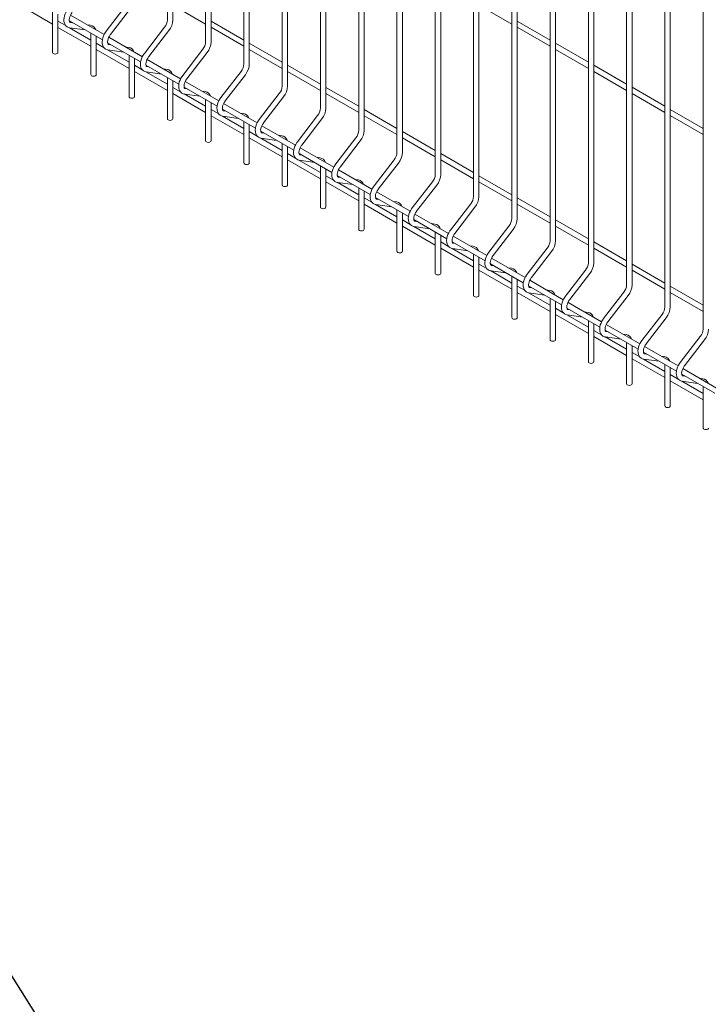
# Model space of a CAD drawing. Units: millimetres. Extents: x -59 to 2070, y -1 to 594.
# Drawn here: x 583 to 615, y 352 to 398 of the extents above; entities that cross this region are included whole.
import ezdxf

# ---------------------------------------------------------------- set-up
doc = ezdxf.new("R2010")
doc.units = ezdxf.units.MM
doc.layers.add('AM_00', color=7, linetype='Continuous', lineweight=15)
doc.layers.add('TEXT', color=2, linetype='Continuous', lineweight=15)
doc.styles.get("Standard").update_dxf_attribs({"font": 'GOST_A.TTF'})
doc.dimstyles.new('SLDDIMSTYLE1', dxfattribs={"dimtxt": 0, "dimasz": 1.5, "dimexe": 0, "dimexo": 0.0625, "dimgap": 0, "dimtad": 0, "dimtih": 1, "dimtoh": 1, "dimdec": 0, "dimrnd": 1e-09, "dimzin": 0, "dimdsep": 46, "dimtxsty": 'Standard', "dimblk1": 'DOT', "dimblk2": 'DOT', "dimsah": 1, "dimcen": 0.09, "dimadec": 0, "dimazin": 0, "dimtfac": 1.5, "dimtdec": 0, "dimtofl": 0, "dimtmove": 0, "dimatfit": 3, "dimldrblk": 'DOT', "dimfxl": 0, "dimfrac": 2, "dimtolj": 1, "dimtzin": 0, "dimarcsym": 0})

# ---------------------------------------------------------------- blocks, each defined once
blk = doc.blocks.new('_DOT')
at = {"color": 0, "linetype": 'ByBlock', "lineweight": -2}
blk.add_line((-0.5, 0), (-1, 0), dxfattribs=at)
at = {"color": 0, "linetype": 'ByBlock', "const_width": 0.5}
blk.add_lwpolyline([(-0.25, 0, 1), (0.25, 0, 1)], format="xyb", close=True, dxfattribs=at)

msp = doc.modelspace()

# ---------------------------------------------------------------- linework, layer by layer
at = {"layer": 'AM_00'}
for p, q in [((589.8352228, 423.755159), (589.8352228, 397.8377514)), ((590.0852219, 397.8377519), (590.0852219, 423.6108395)), ((591.602988, 422.7346498), (591.602988, 396.8172423)), ((591.8529871, 396.8172428), (591.8529871, 422.5903303)), ((593.3707533, 421.7141407), (593.3707533, 395.7967331)), ((593.6207524, 395.7967336), (593.6207524, 421.5698211)), ((595.1385186, 420.6936315), (595.1385186, 394.7762239)), ((595.3885219, 394.776222), (595.3885219, 420.5493095)), ((596.906288, 419.6731199), (596.906288, 393.7557123)), ((597.1562914, 393.7557104), (597.1562914, 419.5287979)), ((598.6740575, 418.6526083), (598.6740575, 392.7352007)), ((598.9240566, 392.7352012), (598.9240566, 418.5082888)), ((600.4418228, 417.6320991), (600.4418228, 391.7146916)), ((600.6918219, 391.7146921), (600.6918219, 417.4877796)), ((602.2095881, 416.61159), (602.2095881, 390.6941824)), ((602.4595914, 390.6941805), (602.4595914, 416.467268)), ((603.9773575, 415.5910784), (603.9773575, 389.6736708)), ((604.2273567, 389.6736713), (604.2273567, 415.4467588)), ((605.7451228, 414.5705692), (605.7451228, 388.6531616)), ((605.9951261, 388.6531597), (605.9951261, 414.4262472)), ((607.5128923, 413.5500576), (607.5128923, 387.63265)), ((607.7628914, 387.6326505), (607.7628914, 413.4057381)), ((609.2806576, 412.5295484), (609.2806576, 386.6121409)), ((609.5306567, 386.6121414), (609.5306567, 412.3852289)), ((611.0484228, 411.5090393), (611.0484228, 385.5916317)), ((611.2984262, 385.5916298), (611.2984262, 411.3647173)), ((612.8161923, 410.4885277), (612.8161923, 384.5711201)), ((613.0661914, 384.5711206), (613.0661914, 410.3442081)), ((614.5839576, 409.4680185), (614.5839576, 383.5506109)), ((583.0141524, 398.5094786), (584.5319195, 397.6332903)), ((587.9355204, 398.5144492), (587.0067898, 397.3081529)), ((590.0852219, 398.5101372), (591.602989, 397.633949)), ((604.2273567, 398.5114667), (605.7451237, 397.6352784)), ((584.5319185, 398.2377659), (584.5319185, 396.3255363)), ((584.7819177, 396.3255368), (584.7819177, 398.0934415)), ((586.9112051, 397.1529038), (585.3599313, 398.0484351)), ((587.2048774, 397.1556388), (588.1336079, 398.3619351)), ((585.1414548, 397.5700774), (584.7819169, 397.7776342)), ((585.3093645, 397.7889527), (586.8311945, 396.910419)), ((585.4570638, 397.7036864), (585.3559161, 397.71828)), ((585.3579335, 397.7179654), (585.3559161, 397.71828)), ((586.2846466, 397.5842829), (586.123733, 397.6074957)), ((593.3707534, 396.9021143), (591.8529864, 397.7783026)), ((607.5128924, 396.9034413), (605.9951253, 397.7796296)), ((584.7819177, 397.4889694), (586.2996847, 396.6127812)), ((586.2996839, 396.901446), (585.3081203, 397.4738635)), ((585.3202206, 397.4708441), (586.040418, 397.3669304)), ((586.2996838, 397.2172567), (586.2996838, 395.3050271)), ((589.7032856, 397.49394), (588.7745551, 396.2876438)), ((588.9726511, 396.1351248), (589.9013816, 397.341421)), ((591.8529872, 397.4896281), (593.3707542, 396.6134398)), ((605.995122, 397.4909575), (607.512889, 396.6147692)), ((586.90922, 396.5495682), (586.5496905, 396.7571202)), ((586.5496913, 395.3050228), (586.5496913, 397.0729274)), ((587.0771297, 396.7684436), (588.5989597, 395.8899098)), ((587.2248375, 396.6831724), (587.1236898, 396.697766)), ((587.1256988, 396.6974563), (587.1236898, 396.697766)), ((588.6789704, 396.1323946), (587.1276966, 397.0279259)), ((595.1385186, 395.8816052), (593.6207516, 396.7577934)), ((609.2806576, 395.8829322), (607.7628906, 396.7591204)), ((586.5496914, 396.4684554), (588.0674584, 395.5922671)), ((588.0674576, 395.8809319), (587.075894, 396.4533494)), ((587.0879859, 396.4503349), (587.8081833, 396.3464213)), ((588.0524203, 396.5637689), (587.8915067, 396.5869817)), ((591.4710509, 396.4734309), (590.5423204, 395.2671346)), ((590.7404163, 395.1146156), (591.6691469, 396.3209119)), ((593.6207525, 396.4691189), (595.1385195, 395.5929306)), ((607.7628915, 396.4704459), (609.2806585, 395.5942576)), ((588.0674575, 396.1967427), (588.0674575, 394.2845131)), ((588.3174566, 394.2845136), (588.3174566, 396.0524183)), ((588.8449034, 395.7479295), (590.366725, 394.8694007)), ((590.4467441, 395.1118806), (588.8954619, 396.0074167)), ((588.6769853, 395.5290591), (588.3174558, 395.736611)), ((588.3174567, 395.4479462), (589.8352237, 394.571758)), ((589.8352228, 394.8604228), (588.8436592, 395.4328403)), ((588.8557511, 395.4298258), (589.5759485, 395.3259121)), ((588.9926028, 395.6626632), (588.891455, 395.6772568)), ((588.8934641, 395.6769471), (588.891455, 395.6772568)), ((589.8201855, 395.5432597), (589.6592719, 395.5664725)), ((593.2388246, 395.4529168), (592.310094, 394.2466206)), ((592.5081816, 394.0941064), (593.4369121, 395.3004027)), ((595.3885219, 395.4486073), (596.906289, 394.572419)), ((596.9062881, 394.8610936), (595.3885253, 395.7372794)), ((611.0484229, 394.862423), (609.5306559, 395.7386113)), ((609.5306567, 395.4499367), (611.0484237, 394.5737485)), ((589.8352228, 395.1762335), (589.8352228, 393.2640039)), ((590.0852219, 393.2640045), (590.0852219, 395.0319091)), ((592.2145093, 394.0913714), (590.6632271, 394.9869076)), ((590.4447506, 394.5085499), (590.0852211, 394.7161019)), ((590.0852219, 394.4274371), (591.602989, 393.5512488)), ((591.6029881, 393.8399136), (590.6114245, 394.4123311)), ((590.6126687, 394.7274204), (592.1344903, 393.8488915)), ((590.6235164, 394.4093166), (591.3437138, 394.3054029)), ((590.7603681, 394.642154), (590.6592203, 394.6567476)), ((590.6612293, 394.6564379), (590.6592203, 394.6567476)), ((591.5879508, 394.5227506), (591.4270372, 394.5459634)), ((595.0065898, 394.4324077), (594.0778593, 393.2261114)), ((597.1562872, 394.4280981), (598.6740542, 393.5519099)), ((598.6740576, 393.840582), (597.1562906, 394.7167702)), ((612.8161924, 393.8419114), (611.2984254, 394.7180997)), ((611.2984262, 394.4294251), (612.8161932, 393.5532369)), ((591.602988, 394.1557243), (591.602988, 392.2434948)), ((591.8529871, 392.2434953), (591.8529871, 394.0113999)), ((593.9822746, 393.0708623), (592.4310008, 393.9663935)), ((594.2759469, 393.0735973), (595.2046774, 394.2798935)), ((592.2125243, 393.4880359), (591.8529864, 393.6955927)), ((592.380434, 393.7069112), (593.902264, 392.8283775)), ((592.5281333, 393.6216449), (592.4269856, 393.6362385)), ((592.4289946, 393.6359288), (592.4269856, 393.6362385)), ((593.3557161, 393.5022414), (593.1948025, 393.5254542)), ((600.4418229, 392.8200728), (598.9240558, 393.6962611)), ((614.5839577, 392.8214022), (613.0661906, 393.6975905)), ((591.8529872, 393.4069279), (593.3707542, 392.5307396)), ((593.3707534, 392.8194044), (592.3791898, 393.3918219)), ((592.3912817, 393.3888074), (593.1114791, 393.2848938)), ((593.3707533, 393.1352152), (593.3707533, 391.2229856)), ((596.7743551, 393.4118985), (595.8456246, 392.2056022)), ((596.0437163, 392.0530857), (596.9724469, 393.2593819)), ((598.9240567, 393.4075865), (600.4418237, 392.5313983)), ((613.0661915, 393.408916), (614.5839585, 392.5327277)), ((593.9802895, 392.4675267), (593.6207516, 392.6750835)), ((593.6207524, 391.2229861), (593.6207524, 392.9908908)), ((594.1482035, 392.6863996), (595.6700292, 391.8078683)), ((594.2958986, 392.6011357), (594.1947508, 392.6157293)), ((594.1967683, 392.6154147), (594.1947508, 392.6157293)), ((595.7500441, 392.0503507), (594.1987661, 392.9458844)), ((602.2095881, 391.7995636), (600.6918211, 392.6757519)), ((593.6207525, 392.3864187), (595.1385195, 391.5102305)), ((595.1385186, 391.7988953), (594.146955, 392.3713128)), ((594.1590511, 392.3682958), (594.8792485, 392.2643822)), ((595.1234814, 392.4817322), (594.9625677, 392.504945)), ((595.1385186, 392.114706), (595.1385186, 390.2024764)), ((598.5421204, 392.3913893), (597.6133898, 391.1850931)), ((597.8114816, 391.0325765), (598.7402122, 392.2388728)), ((600.691822, 392.3870774), (602.209589, 391.5108891)), ((595.3885219, 390.2024745), (595.3885219, 391.9703792)), ((595.7480548, 391.4470175), (595.3885253, 391.6545695)), ((595.9159687, 391.6658904), (597.4377945, 390.7873591)), ((597.5178094, 391.0298415), (595.9665314, 391.9253752)), ((603.9773576, 390.779052), (602.4595906, 391.6552403)), ((595.3885219, 391.3659071), (596.906289, 390.4897189)), ((596.9062881, 390.7783837), (595.9147245, 391.3508012)), ((595.9268206, 391.3477842), (596.647018, 391.2438706)), ((596.0636681, 391.5806241), (595.9625203, 391.5952177)), ((595.9645293, 391.594908), (595.9625203, 391.5952177)), ((596.8912508, 391.4612206), (596.7303372, 391.4844334)), ((600.3098899, 391.3708777), (599.3811593, 390.1645815)), ((599.5792511, 390.0120649), (600.5079816, 391.2183612)), ((602.4595914, 391.3665658), (603.9773585, 390.4903775)), ((596.906288, 391.0941944), (596.906288, 389.1819648)), ((597.1562914, 389.1819629), (597.1562914, 390.9498676)), ((599.2855746, 390.0093323), (597.7342966, 390.904866)), ((597.1562872, 390.345398), (598.6740542, 389.4692097)), ((597.5158201, 390.4265084), (597.1562906, 390.6340603)), ((598.6740576, 389.7578721), (597.682494, 390.3302896)), ((597.683734, 390.6453813), (599.2055598, 389.76685)), ((597.6945859, 390.3272751), (598.4147833, 390.2233614)), ((597.8314376, 390.5601125), (597.7302898, 390.5747061)), ((597.7322988, 390.5743964), (597.7302898, 390.5747061)), ((598.6590203, 390.440709), (598.4981067, 390.4639218)), ((602.0776551, 390.3503686), (601.1489246, 389.1440723)), ((605.7451229, 389.7585429), (604.2273559, 390.6347311)), ((604.2273567, 390.3460566), (605.7451237, 389.4698683)), ((598.6740575, 390.0736828), (598.6740575, 388.1614532)), ((598.9240566, 388.1614538), (598.9240566, 389.9293584)), ((601.0533441, 388.9888207), (599.5020661, 389.8843544)), ((601.3470164, 388.9915557), (602.2757469, 390.197852)), ((599.2835895, 389.4059968), (598.9240558, 389.6135512)), ((599.4515035, 389.6248697), (600.9733292, 388.7463384)), ((599.5992028, 389.5396033), (599.4980551, 389.5541969)), ((599.5000641, 389.5538872), (599.4980551, 389.5541969)), ((600.4267856, 389.4201999), (600.265872, 389.4434127)), ((607.5128924, 388.7380313), (605.9951253, 389.6142195)), ((598.9240567, 389.3248864), (600.4418237, 388.4486981)), ((600.4418229, 388.7373629), (599.4502593, 389.3097804)), ((599.4623512, 389.3067659), (600.1825486, 389.2028522)), ((600.4418228, 389.0531737), (600.4418228, 387.1409441)), ((603.8454246, 389.329857), (602.9166941, 388.1235607)), ((603.1147816, 387.9710466), (604.0435122, 389.1773428)), ((605.995122, 389.3255474), (607.512889, 388.4493592)), ((601.0513548, 388.3854876), (600.6918211, 388.593042)), ((600.6918219, 387.1409446), (600.6918219, 388.9088492)), ((601.2192687, 388.6043605), (602.7410945, 387.7258292)), ((601.3669681, 388.5190942), (601.2658203, 388.5336878)), ((601.2678336, 388.5333756), (601.2658203, 388.5336878)), ((602.8211094, 387.9683116), (601.2698314, 388.8638453)), ((609.2806576, 387.7175221), (607.7628906, 388.5937104)), ((600.691822, 388.3043772), (602.209589, 387.4281889)), ((602.2095881, 387.7168537), (601.2180245, 388.2892712)), ((601.2301206, 388.2862543), (601.950318, 388.1823406)), ((602.1945508, 388.3996907), (602.0336372, 388.4229035)), ((602.2095881, 388.0326645), (602.2095881, 386.1204349)), ((605.6131899, 388.3093478), (604.6844593, 387.1030515)), ((604.8825511, 386.950535), (605.8112817, 388.1568312)), ((607.7628915, 388.3050358), (609.2806585, 387.4288476)), ((602.8191243, 387.364976), (602.4595906, 387.5725304)), ((602.4595914, 386.120433), (602.4595914, 387.8883376)), ((602.9870382, 387.5838489), (604.508864, 386.7053176)), ((604.5888789, 386.9478), (603.0375967, 387.8433361)), ((611.0484229, 386.6970129), (609.5306559, 387.5732012)), ((602.4595914, 387.2838656), (603.9773585, 386.4076773)), ((603.9773576, 386.6963421), (602.985794, 387.2687596)), ((602.9978859, 387.2657451), (603.7180833, 387.1618315)), ((603.1347376, 387.4985826), (603.0335898, 387.5131762)), ((603.0355988, 387.5128665), (603.0335898, 387.5131762)), ((603.9623203, 387.3791791), (603.8014067, 387.4023919)), ((607.3809551, 387.2888386), (606.4522246, 386.0825424)), ((606.6503164, 385.9300258), (607.5790469, 387.1363221)), ((609.5306567, 387.2845267), (611.0484237, 386.4083384)), ((603.9773575, 387.0121529), (603.9773575, 385.0999233)), ((604.2273567, 385.0999238), (604.2273567, 386.8678285)), ((606.3566441, 385.9272908), (604.8053661, 386.8228245)), ((604.5868896, 386.3444668), (604.2273559, 386.5520212)), ((604.2273567, 386.2633564), (605.7451237, 385.3871682)), ((605.7451229, 385.675833), (604.7535593, 386.2482505)), ((604.7548035, 386.5633397), (606.2766293, 385.6848084)), ((604.7656554, 386.2452335), (605.4858528, 386.1413199)), ((604.9025028, 386.4780734), (604.8013551, 386.492667)), ((604.8033641, 386.4923573), (604.8013551, 386.492667)), ((605.7300856, 386.3586699), (605.569172, 386.3818827)), ((609.1487246, 386.268327), (608.2199941, 385.0620308)), ((612.8161924, 385.6765013), (611.2984254, 386.5526896)), ((611.2984262, 386.2640151), (612.8161932, 385.3878268)), ((605.7451228, 385.9916437), (605.7451228, 384.0794142)), ((605.9951261, 384.0794122), (605.9951261, 385.8473169)), ((608.1244094, 384.9067816), (606.5731314, 385.8023153)), ((608.4180859, 384.9095142), (609.3468164, 386.1158105)), ((606.3546548, 385.3239577), (605.9951253, 385.5315096)), ((606.5225688, 385.5428306), (608.0443945, 384.6642993)), ((606.6702723, 385.4575618), (606.5691246, 385.4721554)), ((606.5711336, 385.4718457), (606.5691246, 385.4721554)), ((607.4978551, 385.3381583), (607.3369415, 385.3613711)), ((614.5839577, 384.6559922), (613.0661906, 385.5321804)), ((605.995122, 385.2428473), (607.512889, 384.366659)), ((607.5128924, 384.6553214), (606.5213288, 385.2277389)), ((606.5334206, 385.2247244), (607.2536181, 385.1208107)), ((607.5128923, 384.9711321), (607.5128923, 383.0589026)), ((610.9164899, 385.2478179), (609.9877594, 384.0415216)), ((610.1858511, 383.8890051), (611.1145817, 385.0953013)), ((613.0661915, 385.2435059), (614.5839585, 384.3673176)), ((608.1224243, 384.3034461), (607.7628906, 384.5110005)), ((607.7628914, 383.0589031), (607.7628914, 384.8268077)), ((608.2903382, 384.522319), (609.812164, 383.6437877)), ((608.4380376, 384.4370526), (608.3368898, 384.4516462)), ((608.3388988, 384.4513365), (608.3368898, 384.4516462)), ((609.8921789, 383.88627), (608.3409009, 384.7818037)), ((607.7628915, 384.2223357), (609.2806585, 383.3461474)), ((609.2806576, 383.6348122), (608.289094, 384.2072297)), ((608.3011859, 384.2042152), (609.0213833, 384.1003015)), ((609.2656203, 384.3176492), (609.1047067, 384.340862)), ((609.2806576, 383.950623), (609.2806576, 382.0383934)), ((612.6842594, 384.2273063), (611.7555288, 383.02101)), ((611.9536164, 382.8684959), (612.8823469, 384.0747921)), ((609.8901896, 383.2829369), (609.5306559, 383.4904913)), ((609.5306567, 382.0383939), (609.5306567, 383.8062985)), ((610.0581035, 383.5018098), (611.5799293, 382.6232785)), ((611.6599441, 382.8657609), (610.1086662, 383.7612946)), ((609.5306567, 383.2018265), (611.0484237, 382.3256382)), ((611.0484229, 382.614303), (610.0568593, 383.1867205)), ((610.0689554, 383.1837036), (610.7891528, 383.0797899)), ((610.2058029, 383.4165435), (610.1046551, 383.4311371)), ((610.1066683, 383.4308249), (610.1046551, 383.4311371)), ((611.0333856, 383.29714), (610.872472, 383.3203528)), ((614.4520246, 383.2067971), (613.5232941, 382.0005008)), ((613.7213859, 381.8479843), (614.6501164, 383.0542805)), ((611.0484228, 382.9301138), (611.0484228, 381.0178842)), ((611.2984262, 381.0178823), (611.2984262, 382.7857869)), ((613.4277136, 381.8452493), (611.8764314, 382.7407854)), ((611.6579591, 382.2624253), (611.2984254, 382.4699797)), ((611.2984262, 382.1813149), (612.8161932, 381.3051266)), ((612.8161924, 381.5937914), (611.8246288, 382.1662089)), ((611.825873, 382.4812982), (613.3476987, 381.6027669)), ((611.8367207, 382.1631944), (612.5569181, 382.0592808)), ((611.9735723, 382.3960319), (611.8724246, 382.4106255)), ((611.8744336, 382.4103158), (611.8724246, 382.4106255)), ((612.8011551, 382.2766284), (612.6402415, 382.2998412)), ((612.8161923, 381.9096022), (612.8161923, 379.9973726)), ((613.0661914, 379.9973731), (613.0661914, 381.7652778)), ((615.1954789, 380.8247401), (613.6442009, 381.7202738)), ((613.4257243, 381.2419161), (613.0661906, 381.4494705)), ((613.5936383, 381.460789), (615.115464, 380.5822577)), ((613.7413376, 381.3755227), (613.6401898, 381.3901163)), ((613.6421989, 381.3898066), (613.6401898, 381.3901163)), ((614.5689204, 381.2561192), (614.4080068, 381.279332)), ((613.0661915, 381.1608057), (614.5839585, 380.2846175)), ((614.5839577, 380.5732823), (613.592394, 381.1456998)), ((613.6044901, 381.1426828), (614.3246876, 381.0387692)), ((614.5839576, 380.889093), (614.5839576, 378.9768635))]:
    msp.add_line(p, q, dxfattribs=at)
at = {"layer": 'AM_00', "flags": 128}
for points in [[(585.2390245, 398.3286621), (585.2085216, 398.2866403), (585.1579121, 398.2037415), (585.1162019, 398.1163047), (585.0845237, 398.0263466), (585.06388, 397.9357115), (585.0553419, 397.8461177), (585.0601377, 397.759384), (585.0794803, 397.6782063), (585.1085117, 397.6149259), (585.1474795, 397.5618791), (585.2009565, 397.5159825), (585.2612756, 397.4855607), (585.3202206, 397.4708441)], [(585.3559161, 397.71828), (585.3484959, 397.7199166), (585.3359724, 397.726719), (585.3254691, 397.7392415), (585.3149258, 397.76234), (585.3068307, 397.8010918), (585.3056774, 397.8506932), (585.3130232, 397.9089189), (585.3296534, 397.9730881), (585.355573, 398.04005), (585.3899907, 398.1063401), (585.4290449, 398.1654559), (585.4371121, 398.176148)], [(587.0067898, 397.3081529), (586.9762953, 397.2661263), (586.9256774, 397.1832324), (586.8839672, 397.0957955), (586.852289, 397.0058375), (586.8316453, 396.9152024), (586.8231071, 396.8256085), (586.8279029, 396.7388748), (586.8472456, 396.6576972), (586.876277, 396.5944167), (586.9152448, 396.54137), (586.9687217, 396.4954734), (587.0290408, 396.4650515), (587.0879859, 396.4503349)], [(587.1236898, 396.697766), (587.1162695, 396.6994026), (587.1037376, 396.7062098), (587.0932343, 396.7187324), (587.082691, 396.7418309), (587.0745959, 396.7805826), (587.0734427, 396.830184), (587.0807885, 396.8884097), (587.0974187, 396.952579), (587.1233467, 397.019536), (587.157756, 397.085831), (587.1968186, 397.1449418), (587.2048774, 397.1556388)], [(584.7819177, 396.3255368), (584.7724024, 396.2979221), (584.7453127, 396.2745075), (584.7047529, 396.2588689), (584.6569177, 396.2533759), (584.6090892, 396.2588648), (584.568534, 396.2745086), (584.5414351, 396.2979207), (584.5319185, 396.3255363)], [(588.7745551, 396.2876438), (588.7440605, 396.2456171), (588.6934427, 396.1627232), (588.6517324, 396.0752864), (588.6200542, 395.9853283), (588.599419, 395.8946883), (588.5908808, 395.8050945), (588.5956682, 395.7183657), (588.6150108, 395.637188), (588.6440422, 395.5739076), (588.68301, 395.5208608), (588.736487, 395.4749642), (588.7968061, 395.4445424), (588.8557511, 395.4298258)], [(588.891455, 395.6772568), (588.8840348, 395.6788934), (588.8715113, 395.6856958), (588.8609996, 395.6982232), (588.8504563, 395.7213217), (588.8423696, 395.7600686), (588.8412164, 395.80967), (588.8485538, 395.8679005), (588.865184, 395.9320698), (588.8911119, 395.9990268), (588.9255213, 396.0653218), (588.9645838, 396.1244327), (588.9726511, 396.1351248)], [(586.5496913, 395.3050228), (586.5401761, 395.2774081), (586.5130779, 395.2539983), (586.4725266, 395.2383549), (586.4246914, 395.2328618), (586.3768544, 395.2383556), (586.3362992, 395.2539995), (586.3092003, 395.2774115), (586.2996838, 395.3050271)], [(590.5423204, 395.2671346), (590.5118258, 395.225108), (590.4612079, 395.142214), (590.4194977, 395.0547772), (590.3878195, 394.9648191), (590.3671843, 394.8741792), (590.3586461, 394.7845853), (590.3634335, 394.6978565), (590.3827845, 394.616674), (590.4118075, 394.5533984), (590.4507753, 394.5003516), (590.5042607, 394.4544502), (590.5645798, 394.4240283), (590.6235164, 394.4093166)], [(590.6592203, 394.6567476), (590.6518001, 394.6583843), (590.6392766, 394.6651866), (590.6287649, 394.677714), (590.61823, 394.7008077), (590.6101349, 394.7395594), (590.6089816, 394.7891608), (590.616319, 394.8473914), (590.6329577, 394.9115558), (590.6588772, 394.9785176), (590.693295, 395.0448078), (590.7323491, 395.1039235), (590.7404163, 395.1146156)], [(588.3174566, 394.2845136), (588.3079413, 394.2568989), (588.2808432, 394.2334891), (588.2402918, 394.2178457), (588.1924566, 394.2123527), (588.1446197, 394.2178464), (588.1040645, 394.2334903), (588.0769656, 394.2569023), (588.0674575, 394.2845131)], [(592.310094, 394.2466206), (592.2795911, 394.2045988), (592.2289816, 394.1217), (592.1872714, 394.0342632), (592.1555848, 393.94431), (592.1349495, 393.85367), (592.1264114, 393.7640761), (592.1312071, 393.6773425), (592.1505498, 393.5961648), (592.1795728, 393.5328892), (592.218549, 393.4798376), (592.272026, 393.433941), (592.3323451, 393.4035192), (592.3912817, 393.3888074)], [(592.4269856, 393.6362385), (592.4195653, 393.6378751), (592.4070419, 393.6446775), (592.3965386, 393.6572), (592.3859953, 393.6802985), (592.3779002, 393.7190502), (592.3767469, 393.7686516), (592.3840927, 393.8268773), (592.4007229, 393.8910466), (592.4266425, 393.9580085), (592.4610602, 394.0242986), (592.5001144, 394.0834143), (592.5081816, 394.0941064)], [(590.0852219, 393.2640045), (590.0757066, 393.2363898), (590.0486085, 393.21298), (590.0080571, 393.1973365), (589.9602219, 393.1918435), (589.912385, 393.1973373), (589.8718298, 393.2129811), (589.8447393, 393.2363883), (589.8352228, 393.2640039)], [(594.0778593, 393.2261114), (594.0473563, 393.1840896), (593.9967469, 393.1011908), (593.9550367, 393.013754), (593.9233585, 392.9237959), (593.9027148, 392.8331608), (593.8941766, 392.743567), (593.8989724, 392.6568333), (593.9183151, 392.5756556), (593.9473465, 392.5123752), (593.9863143, 392.4593284), (594.0397912, 392.4134318), (594.1001103, 392.38301), (594.1590511, 392.3682958)], [(594.1947508, 392.6157293), (594.1873306, 392.6173659), (594.1748071, 392.6241683), (594.1643038, 392.6366908), (594.1537605, 392.6597893), (594.1456654, 392.6985411), (594.1445164, 392.74814), (594.151858, 392.8063682), (594.1684882, 392.8705374), (594.1944119, 392.9374969), (594.2288255, 393.0037894), (594.2678838, 393.0629027), (594.2759469, 393.0735973)], [(591.8529871, 392.2434953), (591.8434719, 392.2158806), (591.8163737, 392.1924708), (591.7758224, 392.1768274), (591.7279872, 392.1713343), (591.6801503, 392.1768281), (591.6396035, 392.1924671), (591.6125046, 392.2158791), (591.602988, 392.2434948)], [(595.8456246, 392.2056022), (595.8151258, 392.163578), (595.7645122, 392.0806817), (595.7228019, 391.9932448), (595.6911195, 391.9032892), (595.6704843, 391.8126492), (595.6619461, 391.7230554), (595.6667377, 391.6363241), (595.6860803, 391.5551465), (595.7151117, 391.491866), (595.7540795, 391.4388193), (595.8075565, 391.3929227), (595.8678756, 391.3625008), (595.9268206, 391.3477842)], [(595.9625203, 391.5952177), (595.9551001, 391.5968543), (595.9425766, 391.6036567), (595.9320691, 391.6161817), (595.9215258, 391.6392802), (595.9134349, 391.6780295), (595.9122817, 391.7276309), (595.9196233, 391.785859), (595.9362535, 391.8500283), (595.9621772, 391.9169877), (595.9965908, 391.9832803), (596.0356491, 392.0423936), (596.0437163, 392.0530857)], [(593.6207524, 391.2229861), (593.6112371, 391.1953714), (593.5841474, 391.1719568), (593.5435876, 391.1563182), (593.4957524, 391.1508252), (593.4479239, 391.1563141), (593.4073687, 391.1719579), (593.3802698, 391.19537), (593.3707533, 391.2229856)], [(597.6133898, 391.1850931), (597.5828953, 391.1430664), (597.5322774, 391.0601725), (597.4905714, 390.9727332), (597.458889, 390.8827776), (597.4382495, 390.7921401), (597.4297114, 390.7025462), (597.4345029, 390.615815), (597.4538498, 390.5346349), (597.482877, 390.4713569), (597.5218448, 390.4183101), (597.575326, 390.3724111), (597.6356451, 390.3419892), (597.6945859, 390.3272751)], [(597.7302898, 390.5747061), (597.7228696, 390.5763427), (597.7103419, 390.5831475), (597.6998386, 390.5956701), (597.6892953, 390.6187686), (597.6812002, 390.6575203), (597.6800469, 390.7071217), (597.6873885, 390.7653498), (597.704023, 390.8295167), (597.7299425, 390.8964785), (597.7643603, 390.9627687), (597.8034186, 391.021882), (597.8114816, 391.0325765)], [(595.3885219, 390.2024745), (595.3790066, 390.1748598), (595.3519127, 390.1514476), (595.3113571, 390.1358066), (595.2635219, 390.1303136), (595.215685, 390.1358073), (595.175134, 390.1514488), (595.1480351, 390.1748608), (595.1385186, 390.2024764)], [(599.3811593, 390.1645815), (599.3506606, 390.1225573), (599.3000469, 390.0396609), (599.2583367, 389.9522241), (599.2266543, 389.8622684), (599.2060148, 389.7716309), (599.1974809, 389.6820346), (599.2022724, 389.5953034), (599.2216151, 389.5141257), (599.2506465, 389.4508453), (599.2896143, 389.3977985), (599.3430912, 389.3519019), (599.4034104, 389.3214801), (599.4623512, 389.3067659)], [(599.4980551, 389.5541969), (599.4906348, 389.5558336), (599.4781072, 389.5626384), (599.4676038, 389.5751609), (599.4570605, 389.5982594), (599.4489697, 389.6370087), (599.4478164, 389.6866101), (599.455158, 389.7448382), (599.4717882, 389.8090075), (599.497712, 389.8759669), (599.5321255, 389.9422595), (599.5711839, 390.0013728), (599.5792511, 390.0120649)], [(597.1562914, 389.1819629), (597.1467761, 389.1543482), (597.119678, 389.1309384), (597.0791266, 389.115295), (597.0312914, 389.109802), (596.9834545, 389.1152957), (596.9428993, 389.1309396), (596.9158046, 389.1543492), (596.906288, 389.1819648)], [(601.1489246, 389.1440723), (601.11843, 389.1020457), (601.0678122, 389.0191517), (601.026102, 388.9317149), (600.9944237, 388.8417568), (600.9737843, 388.7511193), (600.9652461, 388.6615254), (600.9700377, 388.5747942), (600.9893803, 388.4936165), (601.0184117, 388.4303361), (601.0573795, 388.3772893), (601.1108607, 388.3313903), (601.1711756, 388.3009709), (601.2301206, 388.2862543)], [(601.2658203, 388.5336878), (601.2584001, 388.5353244), (601.2458766, 388.5421268), (601.2353691, 388.5546517), (601.22483, 388.5777478), (601.2167349, 388.6164995), (601.2155817, 388.6661009), (601.2229233, 388.7243291), (601.2395535, 388.7884983), (601.2654772, 388.8554578), (601.299895, 388.9217479), (601.3389491, 388.9808636), (601.3470164, 388.9915557)], [(598.9240566, 388.1614538), (598.9145414, 388.1338391), (598.8874432, 388.1104293), (598.8468919, 388.0947858), (598.7990567, 388.0892928), (598.7512197, 388.0947866), (598.7106687, 388.110428), (598.6835698, 388.13384), (598.6740575, 388.1614532)], [(602.9166941, 388.1235607), (602.8861953, 388.0815365), (602.8355775, 387.9986426), (602.7938714, 387.9112033), (602.762189, 387.8212477), (602.7415496, 387.7306101), (602.7330114, 387.6410163), (602.737803, 387.554285), (602.7571498, 387.4731049), (602.786177, 387.4098269), (602.825149, 387.3567777), (602.878626, 387.3108811), (602.9389451, 387.2804593), (602.9978859, 387.2657451)], [(603.0335898, 387.5131762), (603.0261696, 387.5148128), (603.0136419, 387.5216176), (603.0031386, 387.5341401), (602.9925953, 387.5572386), (602.9845002, 387.5959904), (602.9833512, 387.6455893), (602.9906927, 387.7038175), (603.007323, 387.7679867), (603.0332467, 387.8349462), (603.0676603, 387.9012387), (603.1067186, 387.960352), (603.1147816, 387.9710466)], [(600.6918219, 387.1409446), (600.6823066, 387.1133299), (600.6552127, 387.0899177), (600.6146571, 387.0742767), (600.5668219, 387.0687836), (600.5189892, 387.074275), (600.478434, 387.0899188), (600.4513393, 387.1133284), (600.4418228, 387.1409441)], [(604.6844593, 387.1030515), (604.6539606, 387.0610273), (604.6033469, 386.978131), (604.5616367, 386.8906941), (604.5299543, 386.8007385), (604.509319, 386.7100986), (604.5007809, 386.6205047), (604.5055724, 386.5337734), (604.5249151, 386.4525958), (604.5539465, 386.3893153), (604.5929143, 386.3362686), (604.6463913, 386.290372), (604.7067104, 386.2599501), (604.7656554, 386.2452335)], [(604.8013551, 386.492667), (604.7939349, 386.4943036), (604.7814114, 386.501106), (604.7709038, 386.513631), (604.7603606, 386.5367295), (604.7522697, 386.5754788), (604.7511164, 386.6250802), (604.758458, 386.6833083), (604.7750882, 386.7474776), (604.801012, 386.814437), (604.8354255, 386.8807296), (604.8744839, 386.9398429), (604.8825511, 386.950535)], [(602.4595914, 386.120433), (602.4500761, 386.0928183), (602.422978, 386.0694085), (602.3824266, 386.0537651), (602.3345914, 386.048272), (602.2867545, 386.0537658), (602.2462035, 386.0694072), (602.2191046, 386.0928193), (602.2095881, 386.1204349)], [(606.4522246, 386.0825424), (606.4217301, 386.0405157), (606.3711122, 385.9576218), (606.3294062, 385.8701825), (606.2977237, 385.7802269), (606.2770843, 385.6895894), (606.2685461, 385.5999955), (606.2733377, 385.5132643), (606.2926846, 385.4320842), (606.3217118, 385.3688062), (606.3606796, 385.3157594), (606.4141607, 385.2698604), (606.4744799, 385.2394386), (606.5334206, 385.2247244)], [(606.5691246, 385.4721554), (606.5617043, 385.473792), (606.5491767, 385.4805968), (606.5386733, 385.4931194), (606.52813, 385.5162179), (606.5200349, 385.5549696), (606.5188817, 385.604571), (606.5262233, 385.6627991), (606.5428577, 385.726966), (606.5687772, 385.7939278), (606.603195, 385.860218), (606.6422534, 385.9193313), (606.6503164, 385.9300258)], [(604.2273567, 385.0999238), (604.2178414, 385.0723091), (604.1907475, 385.0488969), (604.1501919, 385.0332559), (604.1023567, 385.0277629), (604.0545198, 385.0332566), (604.0139688, 385.0488981), (603.9868741, 385.0723077), (603.9773575, 385.0999233)], [(608.2199941, 385.0620308), (608.1894953, 385.0200066), (608.1388817, 384.9371102), (608.0971715, 384.8496734), (608.065489, 384.7597177), (608.0448496, 384.6690802), (608.0363156, 384.5794839), (608.0411072, 384.4927527), (608.0604498, 384.411575), (608.0894812, 384.3482946), (608.128449, 384.2952478), (608.181926, 384.2493512), (608.2422451, 384.2189294), (608.3011859, 384.2042152)], [(608.3368898, 384.4516462), (608.3294696, 384.4532829), (608.3169419, 384.4600877), (608.3064386, 384.4726102), (608.2958953, 384.4957087), (608.2878044, 384.534458), (608.2866512, 384.5840594), (608.2939928, 384.6422876), (608.310623, 384.7064568), (608.3365467, 384.7734162), (608.3709603, 384.8397088), (608.4100186, 384.8988221), (608.4180859, 384.9095142)], [(605.9951261, 384.0794122), (605.9856109, 384.0517975), (605.9585127, 384.0283877), (605.9179613, 384.0127443), (605.8701261, 384.0072513), (605.8222892, 384.012745), (605.781734, 384.0283889), (605.7546393, 384.0517985), (605.7451228, 384.0794142)], [(609.9877594, 384.0415216), (609.9572648, 383.999495), (609.906647, 383.916601), (609.8649367, 383.8291642), (609.8332585, 383.7392061), (609.8126191, 383.6485686), (609.8040809, 383.5589747), (609.8088725, 383.4722435), (609.8282151, 383.3910658), (609.8572465, 383.3277854), (609.8962143, 383.2747386), (609.9496955, 383.2288396), (610.0100104, 383.1984202), (610.0689554, 383.1837036)], [(610.1046551, 383.4311371), (610.0972349, 383.4327737), (610.0847114, 383.4395761), (610.0742039, 383.452101), (610.0636648, 383.4751971), (610.0555697, 383.5139488), (610.0544164, 383.5635502), (610.061758, 383.6217784), (610.0783883, 383.6859476), (610.104312, 383.7529071), (610.1387298, 383.8191972), (610.1777839, 383.8783129), (610.1858511, 383.8890051)], [(607.7628914, 383.0589031), (607.7533761, 383.0312884), (607.726278, 383.0078786), (607.6857266, 382.9922351), (607.6378914, 382.9867421), (607.5900545, 382.9922359), (607.5495035, 383.0078773), (607.5224046, 383.0312893), (607.5128923, 383.0589026), (607.5128923, 383.0589026)], [(611.7555288, 383.02101), (611.7250301, 382.9789858), (611.6744122, 382.8960919), (611.6327062, 382.8086526), (611.6010238, 382.718697), (611.5803843, 382.6280595), (611.5718462, 382.5384656), (611.5766377, 382.4517343), (611.5959846, 382.3705542), (611.6250118, 382.3072762), (611.6639838, 382.254227), (611.7174608, 382.2083304), (611.7777799, 382.1779086), (611.8367207, 382.1631944)], [(611.8724246, 382.4106255), (611.8650044, 382.4122621), (611.8524767, 382.4190669), (611.8419733, 382.4315894), (611.83143, 382.4546879), (611.823335, 382.4934397), (611.8221859, 382.5430386), (611.8295275, 382.6012668), (611.8461577, 382.665436), (611.8720815, 382.7323955), (611.906495, 382.798688), (611.9455534, 382.8578013), (611.9536164, 382.8684959)], [(609.5306567, 382.0383939), (609.5211414, 382.0107792), (609.4940475, 381.987367), (609.4534919, 381.971726), (609.4056567, 381.9662329), (609.357824, 381.9717243), (609.3172688, 381.9873681), (609.2901741, 382.0107777), (609.2806576, 382.0383934)], [(613.5232941, 382.0005008), (613.4927953, 381.9584766), (613.4421817, 381.8755803), (613.4004715, 381.7881434), (613.368789, 381.6981878), (613.3481538, 381.6075479), (613.3396156, 381.517954), (613.3444072, 381.4312227), (613.3637498, 381.3500451), (613.3927813, 381.2867646), (613.431749, 381.2337179), (613.485226, 381.1878213), (613.5455451, 381.1573995), (613.6044901, 381.1426828)], [(613.6401898, 381.3901163), (613.6327696, 381.3917529), (613.6202462, 381.3985553), (613.6097386, 381.4110803), (613.5991953, 381.4341788), (613.5911044, 381.4729281), (613.5899512, 381.5225295), (613.5972928, 381.5807576), (613.613923, 381.6449269), (613.6398467, 381.7118863), (613.6742603, 381.7781789), (613.7133186, 381.8372922), (613.7213859, 381.8479843)], [(611.2984262, 381.0178823), (611.2889109, 380.9902676), (611.2618128, 380.9668578), (611.2212614, 380.9512144), (611.1734262, 380.9457213), (611.1255893, 380.9512151), (611.0850383, 380.9668565), (611.0579394, 380.9902686), (611.0484228, 381.0178842)], [(613.0661914, 379.9973731), (613.0566761, 379.9697584), (613.0295822, 379.9463462), (612.9890266, 379.9307052), (612.9411914, 379.9252122), (612.8933545, 379.9307059), (612.8528035, 379.9463474), (612.8257088, 379.969757), (612.8161923, 379.9973726), (612.8161923, 379.9973726)], [(614.8339609, 378.9768615), (614.8244456, 378.9492468), (614.7973475, 378.925837), (614.7567961, 378.9101936), (614.7089609, 378.9047006), (614.661124, 378.9101943), (614.6205688, 378.9258382), (614.5934741, 378.9492478), (614.5839576, 378.9768635)]]:
    msp.add_lwpolyline(points, dxfattribs=at)
at = {"layer": 'AM_00'}
for centre, radius, start, end in [((586.2428315, 397.2944958), 0.2927885, 16.26179276, 81.78912357), ((589.245288, 397.866917), 0.5906553, 320.84185339, 357.1696746), ((589.257755, 397.862032), 0.827823, 321.03160593, 358.3192743), ((591.0131692, 396.8463634), 0.5905373, 320.83809728, 357.17343071), ((591.0255203, 396.8415228), 0.827823, 321.03160593, 358.3192743), ((588.0106226, 396.2740113), 0.2927567, 16.25856717, 81.79167897), ((592.7809581, 395.8258286), 0.5905124, 320.838721, 357.17579834), ((592.7932856, 395.8210136), 0.827823, 321.03160593, 358.3192743), ((589.77839, 395.2535046), 0.292754, 16.25822672, 81.79201941), ((591.5461359, 394.2329637), 0.2927882, 16.26175458, 81.78916176), ((594.5487234, 394.8053195), 0.5905124, 320.838721, 357.17579834), ((594.5611047, 394.8004917), 0.8277731, 321.02995132, 358.31989027), ((593.3139012, 393.2124545), 0.2927882, 16.26175458, 81.78916176), ((596.3164231, 393.7848429), 0.5905838, 320.84028624, 357.17273744), ((596.3288024, 393.7800066), 0.8278455, 321.03164316, 358.31819843), ((598.0841807, 392.7643441), 0.5905963, 320.83997499, 357.171553), ((598.0965985, 392.7594861), 0.8278144, 321.03091573, 358.31892586), ((595.0816591, 392.1919368), 0.2927976, 16.26294969, 81.78796665), ((599.8519579, 391.7438221), 0.5905838, 320.84028624, 357.17273744), ((599.8643551, 391.7389721), 0.827823, 321.03160593, 358.3192743), ((596.8494455, 391.1714495), 0.2927712, 16.26000995, 81.79057129), ((598.617214, 390.1509368), 0.2927724, 16.26016091, 81.79042034), ((601.6197811, 390.7232907), 0.5905248, 320.83840757, 357.1746161), ((601.6321333, 390.7184653), 0.8278144, 321.03091573, 358.31892586), ((600.3849804, 389.1304289), 0.2927711, 16.2599907, 81.79059055), ((603.3874117, 389.7028324), 0.5906662, 320.84290818, 357.17011549), ((603.3999394, 389.697941), 0.8277731, 321.02995132, 358.31989027), ((605.1552579, 388.6822922), 0.5905838, 320.84028624, 357.17273744), ((605.1676372, 388.6774559), 0.8278455, 321.03164316, 358.31819843), ((602.1527358, 388.1099037), 0.2927883, 16.26177378, 81.78914256), ((606.9230155, 387.6617934), 0.5905963, 320.83997499, 357.171553), ((606.9354333, 387.6569354), 0.8278144, 321.03091573, 358.31892586), ((603.9205151, 387.0894081), 0.2927711, 16.2599907, 81.79059055), ((605.6882803, 386.0688988), 0.2927712, 16.26000995, 81.79057129), ((608.6907926, 386.6412714), 0.5905838, 320.84028624, 357.17273744), ((608.7031898, 386.6364214), 0.827823, 321.03160593, 358.3192743), ((607.4560488, 385.0483861), 0.2927724, 16.26016091, 81.79042034), ((610.4586159, 385.62074), 0.5905248, 320.83840757, 357.1746161), ((610.4709681, 385.6159146), 0.8278144, 321.03091573, 358.31892586), ((612.2262464, 384.6002817), 0.5906662, 320.84290818, 357.17011549), ((612.2387742, 384.5953903), 0.8277731, 321.02995132, 358.31989027), ((609.2238151, 384.0278782), 0.2927711, 16.2599907, 81.79059055), ((613.9940926, 383.5797415), 0.5905838, 320.84028624, 357.17273744), ((614.006472, 383.5749052), 0.8278455, 321.03164316, 358.31819843), ((610.9915706, 383.007353), 0.2927883, 16.26177378, 81.78914256), ((612.7593499, 381.9868574), 0.2927711, 16.2599907, 81.79059055), ((614.527115, 380.9663481), 0.2927712, 16.26000995, 81.79057129)]:
    msp.add_arc(centre, radius, start, end, dxfattribs=at)

# ---------------------------------------------------------------- leaders
at = {"layer": 'TEXT'}
msp.add_leader([(560.2680026, 389.0854461), (591.8076923, 339.1402715), (634.7285068, 339.1402715)], dimstyle='SLDDIMSTYLE1', dxfattribs=at)

doc.saveas('drawing.dxf')
